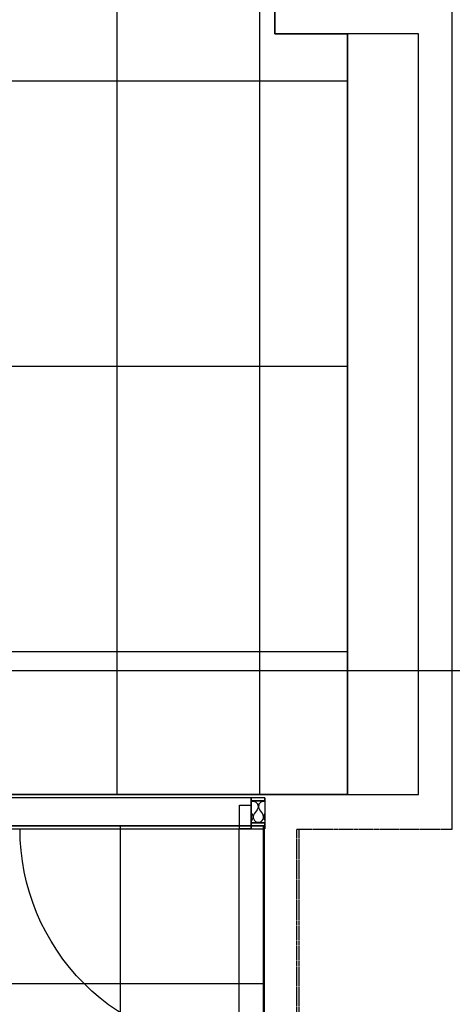
# Model space of a CAD drawing. Extents: x -84507 to 65485, y -25081 to 69038.
# Drawn here: x 7036 to 8856, y 34003 to 38144 of the extents above; entities that cross this region are included whole.
import ezdxf

# ---------------------------------------------------------------- set-up
doc = ezdxf.new("R2010")
doc.units = 0
doc.header["$PDMODE"] = 1
doc.linetypes.add('X-3134-1A-LG-C$0$EDG-DASH-3', pattern=[4.5, 3, -1.5])
for name, color, linetype in [('X-3134-1A-LG-C$0$ARCH.FLOOR', 31, 'X-3134-1A-LG-C$0$EDG-DASH-3'), ('X-3134-1A-LG-C$0$ARCH.ROOM', 31, 'X-3134-1A-LG-C$0$EDG-DASH-3'), ('X-3134-1A-LG-C$0$ARCH.WALL_FULL_HT', 8, 'CONTINUOUS'), ('X-3134-1A-LG-C$0$LAND.HARDSCAPE', 31, 'X-3134-1A-LG-C$0$EDG-DASH-3'), ('X-3134-1A-LG-C$0$RCP', 11, 'CONTINUOUS'), ('X-XREF', 7, 'CONTINUOUS')]:
    doc.layers.add(name, color=color, linetype=linetype)

# ---------------------------------------------------------------- blocks, each defined once
blk = doc.blocks.new('X-3134-1A-LG-C')
at = {"layer": 'X-3134-1A-LG-C$0$ARCH.FLOOR'}
for p, q in [((8853.3, 40906.4), (8853.3, 34739.1)), ((8853.3, 39956.8), (8853.3, 34739.1)), ((8066.8, 34872.1), (8010.1, 34872.1)), ((8010.1, 34872.1), (8010.1, 34859.1)), ((8066.8, 34859.1), (8066.8, 34872.1)), ((8010.1, 34859.1), (8066.8, 34859.1)), ((8066.8, 34767.1), (8010.1, 34767.1)), ((8010.1, 34767.1), (8010.1, 34754.1)), ((8066.8, 34754.1), (8010.1, 34754.1)), ((8010.1, 34754.1), (8010.1, 34741.1)), ((8010.1, 34754.1), (8066.8, 34754.1)), ((8010.1, 34741.1), (8066.8, 34741.1)), ((8066.8, 34754.1), (8066.8, 34767.1)), ((8066.8, 34741.1), (8066.8, 34754.1)), ((8853.3, 34739.1), (8199.8, 34739.1)), ((8199.8, 34739.1), (8199.8, 32629.8)), ((8853.3, 34739.1), (8209.8, 34739.1)), ((8209.8, 34739.1), (8209.8, 32625.6))]:
    blk.add_line(p, q, dxfattribs=at)
at = {"layer": 'X-3134-1A-LG-C$0$ARCH.ROOM'}
for p, q in [((8109.3, 38085.1), (8109.3, 38203.1)), ((8713.9, 38085.1), (8109.3, 38085.1)), ((8713.9, 34885.1), (8713.9, 38085.1)), ((3709.8, 34885.1), (8713.9, 34885.1)), ((8065.8, 34754.1), (3980.7, 34754.1)), ((8065.8, 32685.3), (8065.8, 34754.1))]:
    blk.add_line(p, q, dxfattribs=at)
at = {"layer": 'X-3134-1A-LG-C$0$ARCH.WALL_FULL_HT'}
for p, q in [((8066.8, 34872.1), (8010.1, 34872.1)), ((8010.1, 34859.1), (8010.1, 34872.1)), ((8066.8, 34872.1), (8066.8, 34859.1)), ((7960.1, 34741.1), (7960.1, 34841.1)), ((7960.1, 34841.1), (8010.1, 34841.1)), ((8066.8, 34859.1), (8010.1, 34859.1)), ((8066.8, 34859.1), (8010.1, 34859.1)), ((8010.1, 34841.1), (8010.1, 34859.1)), ((8010.1, 34841.1), (8010.1, 34741.1)), ((8010.1, 34767.1), (8010.1, 34841.1)), ((8066.8, 34859.1), (8066.8, 34767.1)), ((7957.6, 34741.1), (7957.6, 33821.1)), ((8010.1, 34741.1), (7960.1, 34741.1)), ((8010.1, 34767.1), (8066.8, 34767.1)), ((8010.1, 34767.1), (8066.8, 34767.1)), ((8010.1, 34754.1), (8010.1, 34767.1)), ((8010.1, 34754.1), (8066.8, 34754.1)), ((8010.1, 34741.1), (8010.1, 34754.1)), ((8010.1, 34741.1), (8066.8, 34741.1)), ((8066.8, 34767.1), (8066.8, 34754.1)), ((8066.8, 34754.1), (8066.8, 34741.1))]:
    blk.add_line(p, q, dxfattribs=at)
at = {"layer": 'X-3134-1A-LG-C$0$ARCH.WALL_FULL_HT', "extrusion": (0, 0, -1)}
blk.add_ellipse((7957.6, 34741.1), major_axis=(650.5, 650.5), ratio=1, start_param=2.356194, end_param=3.926991, dxfattribs=at)
at = {"layer": 'X-3134-1A-LG-C$0$ARCH.WALL_FULL_HT'}
for p in [(8010.1, 34859.1), (8010.1, 34741.1)]:
    blk.add_point(p, dxfattribs=at)
at = {"layer": 'X-3134-1A-LG-C$0$LAND.HARDSCAPE'}
for p, q in [((8853.3, 40906.4), (8853.3, 34739.1)), ((8853.3, 34739.1), (8209.8, 34739.1)), ((8209.8, 34739.1), (8209.8, 32625.6))]:
    blk.add_line(p, q, dxfattribs=at)
at = {"layer": 'X-3134-1A-LG-C$0$RCP'}
for p, q in [((7446.3, 34885.1), (7446.3, 41754.3)), ((8046.3, 34885.1), (8046.3, 41174.8)), ((8109.3, 38085.1), (8109.3, 38203.1)), ((8109.3, 38085.1), (8109.3, 38203.1)), ((8109.3, 38203.1), (8109.3, 38085.1)), ((8713.9, 38085.1), (8109.3, 38085.1)), ((8414.9, 38085.1), (8109.3, 38085.1)), ((8109.3, 38085.1), (8414.9, 38085.1)), ((8414.9, 34885.1), (8414.9, 38085.1)), ((8414.9, 38085.1), (8414.9, 34885.1)), ((8713.9, 34885.1), (8713.9, 38085.1)), ((8414.9, 37885.1), (5046.2, 37885.1)), ((8414.9, 36685.1), (5046.2, 36685.1)), ((8414.9, 35485.1), (5046.3, 35485.1)), ((3637.7, 35407.3), (25189.3, 35407.3)), ((3709.8, 34885.1), (8713.9, 34885.1)), ((5046.3, 34885.1), (8414.9, 34885.1)), ((8414.9, 34885.1), (5046.3, 34885.1)), ((8010.1, 34872.1), (6985.1, 34872.1)), ((8066.8, 34872.1), (8010.1, 34872.1)), ((8010.1, 34872.1), (8010.1, 34859.1)), ((8010.1, 34872.1), (8010.1, 34859.1)), ((8066.8, 34872.1), (8010.1, 34872.1)), ((8066.8, 34859.1), (8066.8, 34872.1)), ((8066.8, 34872.1), (8066.8, 34859.1)), ((8010.1, 34859.1), (8066.8, 34859.1)), ((8066.8, 34859.1), (8010.1, 34859.1)), ((8066.8, 34859.1), (8010.1, 34859.1)), ((8010.1, 34859.1), (8010.1, 34767.1)), ((8018.1, 34856.9), (8010.1, 34854.6)), ((8029.6, 34853.6), (8018.1, 34856.9)), ((8037.7, 34844.8), (8029.6, 34853.6)), ((8035.6, 34821.9), (8039.9, 34833)), ((8039.9, 34833), (8037.7, 34844.8)), ((8042.3, 34844.8), (8040.1, 34833)), ((8040.1, 34833), (8044.4, 34821.9)), ((8050.4, 34853.6), (8042.3, 34844.8)), ((8061.9, 34856.9), (8050.4, 34853.6)), ((8066.8, 34855.5), (8061.9, 34856.9)), ((8066.8, 34859.1), (8066.8, 34767.1)), ((8010.1, 34809.2), (8013.7, 34804.3)), ((8012.4, 34776.4), (8015.8, 34781.4)), ((8016.7, 34799.1), (8013.7, 34804.3)), ((8015.8, 34781.4), (8017.7, 34787.1)), ((8018, 34793.2), (8016.7, 34799.1)), ((8017.7, 34787.1), (8018, 34793.2)), ((8019.6, 34799.1), (8018.2, 34793.2)), ((8018.2, 34793.2), (8018.5, 34787.1)), ((8018.5, 34787.1), (8020.4, 34781.4)), ((8022.5, 34804.3), (8019.6, 34799.1)), ((8020.4, 34781.4), (8023.9, 34776.4)), ((8035.6, 34821.9), (8022.5, 34804.3)), ((8044.4, 34821.9), (8057.6, 34804.3)), ((8056.2, 34776.4), (8059.6, 34781.4)), ((8060.5, 34799.1), (8057.6, 34804.3)), ((8059.6, 34781.4), (8061.6, 34787.1)), ((8061.8, 34793.2), (8060.5, 34799.1)), ((8061.6, 34787.1), (8061.8, 34793.2)), ((8063.4, 34799.1), (8062, 34793.2)), ((8062, 34793.2), (8062.3, 34787.1)), ((8062.3, 34787.1), (8064.2, 34781.4)), ((8066.3, 34804.3), (8063.4, 34799.1)), ((8064.2, 34781.4), (8066.8, 34777.7)), ((8066.8, 34805), (8066.3, 34804.3)), ((8065.8, 34754.1), (3980.7, 34754.1)), ((3980.7, 34754.1), (8060.1, 34754.1)), ((6985.1, 34741.1), (8010.1, 34741.1)), ((7460.1, 32170), (7460.1, 34754.1)), ((8010.1, 34774.5), (8012.4, 34776.4)), ((8066.8, 34767.1), (8010.1, 34767.1)), ((8010.1, 34767.1), (8010.1, 34754.1)), ((8010.1, 34767.1), (8010.1, 34754.1)), ((8010.1, 34767.1), (8066.8, 34767.1)), ((8010.1, 34767.1), (8066.8, 34767.1)), ((8066.8, 34754.1), (8010.1, 34754.1)), ((8010.1, 34754.1), (8010.1, 34741.1)), ((8010.1, 34754.1), (8066.8, 34754.1)), ((8010.1, 34754.1), (8010.1, 34741.1)), ((8010.1, 34754.1), (8066.8, 34754.1)), ((8010.1, 34741.1), (8066.8, 34741.1)), ((8010.1, 34741.1), (8066.8, 34741.1)), ((8023.9, 34776.4), (8028.5, 34772.6)), ((8028.5, 34772.6), (8034, 34770.1)), ((8034, 34770.1), (8040, 34769.3)), ((8040, 34769.3), (8046, 34770.1)), ((8046, 34770.1), (8051.5, 34772.6)), ((8051.5, 34772.6), (8056.2, 34776.4)), ((8060.1, 34754.1), (8060.1, 32770)), ((8065.8, 32685.3), (8065.8, 34754.1)), ((8066.8, 34754.1), (8066.8, 34767.1)), ((8066.8, 34767.1), (8066.8, 34754.1)), ((8066.8, 34741.1), (8066.8, 34754.1)), ((8066.8, 34754.1), (8066.8, 34741.1)), ((8060.1, 34089.3), (3980.7, 34089.3))]:
    blk.add_line(p, q, dxfattribs=at)
blk.add_point((8010.1, 34859.1), dxfattribs=at)

msp = doc.modelspace()

# ---------------------------------------------------------------- block references
at = {"layer": 'X-XREF'}
msp.add_blockref('X-3134-1A-LG-C', (0, 0), dxfattribs=at)

doc.saveas('drawing.dxf')
